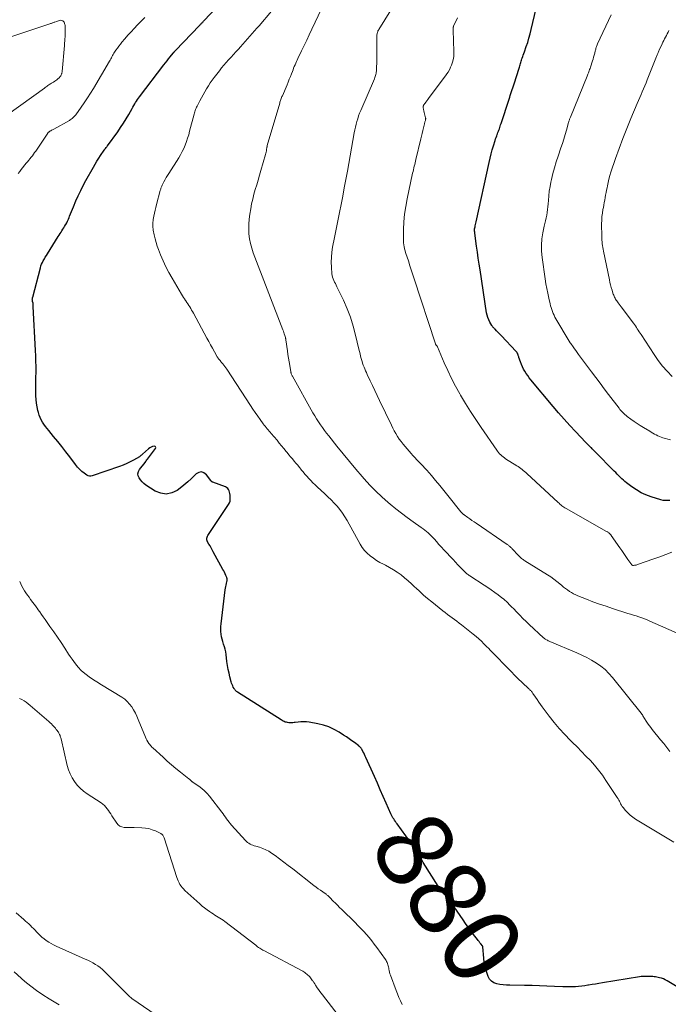
# Model space of a CAD drawing. Units: feet. Extents: x 1995000 to 2000037, y 515000 to 520000.
# Drawn here: x 1995158 to 1995325, y 517359 to 517614 of the extents above; entities that cross this region are included whole.
import ezdxf
from ezdxf.enums import TextEntityAlignment as Align

# ---------------------------------------------------------------- set-up
doc = ezdxf.new("R2010")
doc.units = ezdxf.units.FT
doc.header["$LTSCALE"] = 100
doc.header["$MEASUREMENT"] = 0
for name, color, linetype, lineweight in [('CONTOUR INDEX', 32, 'Continuous', 25), ('CONTOUR INDEX LABEL', 7, 'Continuous', 15), ('CONTOUR INTERMEDIATE', 40, 'Continuous', 15)]:
    doc.layers.add(name, color=color, linetype=linetype, lineweight=lineweight)
doc.styles.add('slant', font='romans.shx', dxfattribs={"oblique": 14.999978})

msp = doc.modelspace()

# ---------------------------------------------------------------- linework, layer by layer
at = {"layer": 'CONTOUR INDEX', "flags": 128}
for points, elevation in [([(1995334.21, 517359.86), (1995325.09, 517365.28), (1995324.63, 517365.53), (1995324.15, 517365.74), (1995323.65, 517365.92), (1995323.15, 517366.06), (1995322.79, 517366.14), (1995322.45, 517366.21), (1995322.11, 517366.27), (1995321.76, 517366.31), (1995321.41, 517366.34), (1995321.06, 517366.35), (1995320.71, 517366.37), (1995320.36, 517366.38), (1995320.01, 517366.39), (1995319.8, 517366.4), (1995319.34, 517366.4), (1995318.88, 517366.38), (1995318.43, 517366.34), (1995317.97, 517366.27), (1995308.39, 517364.72), (1995307.5, 517364.57), (1995306.61, 517364.43), (1995305.72, 517364.28), (1995304.82, 517364.13), (1995304.63, 517364.1), (1995303.83, 517363.98), (1995303.04, 517363.87), (1995302.23, 517363.8), (1995301.43, 517363.74), (1995300.63, 517363.71), (1995299.82, 517363.69), (1995299.02, 517363.7), (1995298.21, 517363.72), (1995295.99, 517363.82), (1995294.07, 517363.9), (1995292.15, 517363.97), (1995290.23, 517364.02), (1995288.31, 517364.06), (1995284.44, 517364.13), (1995283.6, 517364.16), (1995282.76, 517364.23), (1995281.93, 517364.35), (1995281.11, 517364.49), (1995280.37, 517364.77), (1995279.74, 517365.16), (1995279.25, 517365.72), (1995278.86, 517366.4), (1995278.68, 517366.87), (1995278.33, 517367.9), (1995278.05, 517368.94), (1995277.86, 517370.01), (1995277.73, 517371.09), (1995277.5, 517374.03), (1995277.5, 517374.05), (1995277.5, 517374.07), (1995277.49, 517374.09), (1995277.49, 517374.11), (1995277.46, 517374.19), (1995277.45, 517374.21), (1995277.44, 517374.23), (1995277.43, 517374.25), (1995277.41, 517374.27), (1995276.99, 517374.81), (1995276.76, 517375.1), (1995276.54, 517375.39), (1995276.32, 517375.68), (1995276.09, 517375.97), (1995275.12, 517377.24), (1995274.42, 517378.17), (1995273.73, 517379.11), (1995273.06, 517380.06), (1995272.39, 517381.01), (1995269.3, 517385.5), (1995269.06, 517385.84), (1995268.81, 517386.18), (1995268.54, 517386.5), (1995268.27, 517386.82), (1995267.99, 517387.14), (1995267.71, 517387.46), (1995267.44, 517387.77), (1995267.17, 517388.09), (1995267.09, 517388.18), (1995266.79, 517388.55), (1995266.5, 517388.93), (1995266.23, 517389.32), (1995265.97, 517389.72), (1995262.13, 517395.86), (1995262.03, 517396.02), (1995261.94, 517396.19), (1995261.84, 517396.35), (1995261.75, 517396.52), (1995261.66, 517396.69), (1995261.57, 517396.85), (1995261.47, 517397.02), (1995261.37, 517397.18), (1995260.68, 517398.33), (1995260.22, 517399.07), (1995259.75, 517399.79), (1995259.26, 517400.51), (1995258.76, 517401.21), (1995255.38, 517405.84), (1995255.15, 517406.15), (1995254.93, 517406.47), (1995254.71, 517406.79), (1995254.49, 517407.11), (1995254.29, 517407.43), (1995254.09, 517407.76), (1995253.92, 517408.11), (1995253.75, 517408.46), (1995252.54, 517411.19), (1995251.77, 517412.91), (1995251.01, 517414.63), (1995250.25, 517416.35), (1995249.49, 517418.07), (1995247.32, 517422.97), (1995247.14, 517423.38), (1995246.94, 517423.79), (1995246.74, 517424.2), (1995246.54, 517424.6), (1995246.26, 517425.15), (1995246.18, 517425.27), (1995246.1, 517425.39), (1995246.01, 517425.5), (1995245.91, 517425.61), (1995245.8, 517425.71), (1995245.69, 517425.81), (1995245.58, 517425.9), (1995245.47, 517425.99), (1995244.34, 517426.85), (1995243.66, 517427.36), (1995242.96, 517427.86), (1995242.26, 517428.34), (1995241.55, 517428.81), (1995240.43, 517429.54), (1995239.11, 517430.29), (1995237.76, 517430.92), (1995236.33, 517431.38), (1995234.87, 517431.74), (1995232.65, 517432.13), (1995231.94, 517432.22), (1995231.23, 517432.27), (1995230.52, 517432.25), (1995229.81, 517432.19), (1995229.06, 517432.09), (1995228.73, 517432.05), (1995228.39, 517432.02), (1995228.06, 517432), (1995227.72, 517431.99), (1995227.65, 517431.99), (1995227.35, 517432.01), (1995227.06, 517432.04), (1995226.77, 517432.11), (1995226.48, 517432.19), (1995226.2, 517432.3), (1995225.93, 517432.42), (1995225.66, 517432.56), (1995225.4, 517432.72), (1995214.16, 517439.88), (1995214.02, 517439.98), (1995213.89, 517440.08), (1995213.76, 517440.2), (1995213.64, 517440.32), (1995213.52, 517440.44), (1995213.42, 517440.58), (1995213.32, 517440.72), (1995213.24, 517440.86), (1995213.04, 517441.22), (1995212.88, 517441.55), (1995212.73, 517441.89), (1995212.61, 517442.24), (1995212.5, 517442.59), (1995212.17, 517443.83), (1995211.93, 517444.82), (1995211.72, 517445.81), (1995211.55, 517446.81), (1995211.41, 517447.81), (1995211.19, 517449.67), (1995211.09, 517450.34), (1995210.95, 517451.01), (1995210.77, 517451.66), (1995210.55, 517452.31), (1995210.54, 517452.34), (1995210.33, 517452.97), (1995210.15, 517453.61), (1995210.01, 517454.25), (1995209.89, 517454.91), (1995209.83, 517455.57), (1995209.8, 517456.22), (1995209.82, 517456.88), (1995209.88, 517457.54), (1995210.95, 517466.37), (1995211, 517466.78), (1995211.07, 517467.19), (1995211.16, 517467.59), (1995211.25, 517467.99), (1995211.4, 517468.55), (1995211.43, 517468.67), (1995211.45, 517468.8), (1995211.46, 517468.92), (1995211.46, 517469.04), (1995211.45, 517469.17), (1995211.44, 517469.29), (1995211.41, 517469.41), (1995211.37, 517469.52), (1995211.12, 517470.1), (1995210.95, 517470.5), (1995210.76, 517470.9), (1995210.56, 517471.29), (1995210.36, 517471.67), (1995207.88, 517476.16), (1995207.6, 517476.68), (1995207.31, 517477.2), (1995207.02, 517477.71), (1995206.72, 517478.22), (1995206.38, 517478.81), (1995206.29, 517479.04), (1995206.22, 517479.26), (1995206.21, 517479.5), (1995206.22, 517479.74), (1995206.28, 517479.98), (1995206.36, 517480.22), (1995206.47, 517480.44), (1995206.59, 517480.65), (1995211.82, 517488.46), (1995212.04, 517488.89), (1995212.2, 517489.32), (1995212.27, 517489.79), (1995212.27, 517490.26), (1995212.25, 517490.48), (1995212.2, 517490.86), (1995212.14, 517491.24), (1995212.05, 517491.61), (1995211.95, 517491.97), (1995211.79, 517492.3), (1995211.59, 517492.58), (1995211.31, 517492.8), (1995210.99, 517492.97), (1995207.73, 517494.19), (1995207.65, 517494.23), (1995207.58, 517494.27), (1995207.51, 517494.32), (1995207.44, 517494.38), (1995207.38, 517494.44), (1995207.33, 517494.5), (1995207.27, 517494.57), (1995207.22, 517494.64), (1995206.1, 517496.15), (1995205.46, 517496.63), (1995204.81, 517496.86), (1995204.13, 517496.72), (1995203.44, 517496.34), (1995203.1, 517496), (1995202.19, 517495.11), (1995201.26, 517494.26), (1995200.29, 517493.45), (1995199.29, 517492.67), (1995198.54, 517492.1), (1995197.14, 517491.43), (1995195.72, 517491.11), (1995194.29, 517491.34), (1995192.84, 517491.92), (1995190.45, 517493.48), (1995189.94, 517493.86), (1995189.46, 517494.29), (1995189.05, 517494.78), (1995188.68, 517495.31), (1995188.47, 517495.86), (1995188.4, 517496.4), (1995188.54, 517496.93), (1995188.8, 517497.46), (1995190.26, 517499.33), (1995190.41, 517499.54), (1995190.57, 517499.74), (1995190.72, 517499.95), (1995190.88, 517500.15), (1995192.94, 517502.96), (1995192.99, 517503.18), (1995192.96, 517503.35), (1995192.82, 517503.46), (1995192.6, 517503.52), (1995192.19, 517503.42), (1995191.8, 517503.28), (1995191.44, 517503.07), (1995191.1, 517502.82), (1995189.58, 517501.46), (1995189.48, 517501.37), (1995189.38, 517501.28), (1995189.29, 517501.19), (1995189.19, 517501.1), (1995189.09, 517501.01), (1995188.99, 517500.93), (1995188.88, 517500.85), (1995188.77, 517500.78), (1995187.28, 517499.93), (1995186.4, 517499.46), (1995185.51, 517499.02), (1995184.6, 517498.64), (1995183.68, 517498.28), (1995176.56, 517495.82), (1995176.21, 517495.75), (1995175.86, 517495.75), (1995175.53, 517495.85), (1995175.21, 517496.01), (1995174.52, 517496.51), (1995173.89, 517497.01), (1995173.29, 517497.54), (1995172.75, 517498.13), (1995172.24, 517498.76), (1995170.79, 517500.75), (1995169.78, 517502.09), (1995168.76, 517503.43), (1995167.7, 517504.74), (1995166.63, 517506.03), (1995165.34, 517507.56), (1995164.91, 517508.09), (1995164.5, 517508.63), (1995164.12, 517509.19), (1995163.75, 517509.75), (1995163.43, 517510.34), (1995163.14, 517510.95), (1995162.9, 517511.58), (1995162.69, 517512.22), (1995162.55, 517512.77), (1995162.33, 517513.71), (1995162.17, 517514.66), (1995162.08, 517515.61), (1995162.04, 517516.57), (1995162.04, 517517.31), (1995162.05, 517518.64), (1995162.05, 517519.97), (1995162.06, 517521.31), (1995162.07, 517522.64), (1995162.07, 517522.72), (1995162.07, 517524.1), (1995162.06, 517525.48), (1995162.01, 517526.85), (1995161.95, 517528.22), (1995161.31, 517539.64), (1995161.31, 517539.78), (1995161.3, 517539.91), (1995161.3, 517540.05), (1995161.3, 517540.18), (1995161.31, 517540.42), (1995161.3, 517540.53), (1995161.17, 517540.95), (1995161.14, 517541.09), (1995161.12, 517541.23), (1995161.11, 517541.37), (1995161.12, 517541.52), (1995161.13, 517541.66), (1995161.15, 517541.8), (1995161.18, 517541.94), (1995161.22, 517542.08), (1995163.21, 517549.63), (1995163.35, 517550.12), (1995163.53, 517550.59), (1995163.73, 517551.05), (1995163.96, 517551.49), (1995164.22, 517551.93), (1995164.47, 517552.37), (1995164.74, 517552.8), (1995165, 517553.23), (1995167.82, 517557.74), (1995168.06, 517558.12), (1995168.3, 517558.49), (1995168.53, 517558.86), (1995168.77, 517559.23), (1995169.01, 517559.61), (1995169.24, 517559.98), (1995169.47, 517560.36), (1995169.7, 517560.74), (1995169.77, 517560.85), (1995170.01, 517561.3), (1995170.24, 517561.75), (1995170.44, 517562.21), (1995170.63, 517562.68), (1995170.73, 517562.98), (1995170.96, 517563.6), (1995171.2, 517564.21), (1995171.46, 517564.83), (1995171.72, 517565.44), (1995172.37, 517566.93), (1995172.98, 517568.27), (1995173.62, 517569.6), (1995174.29, 517570.92), (1995174.98, 517572.22), (1995176.89, 517575.67), (1995177.34, 517576.45), (1995177.8, 517577.22), (1995178.28, 517577.98), (1995178.77, 517578.73), (1995179.69, 517580.08), (1995179.74, 517580.14), (1995179.79, 517580.21), (1995179.84, 517580.27), (1995179.89, 517580.33), (1995179.97, 517580.43), (1995180.06, 517580.54), (1995180.23, 517580.77), (1995180.3, 517580.87), (1995180.37, 517580.97), (1995180.44, 517581.07), (1995180.52, 517581.17), (1995183.18, 517584.83), (1995183.94, 517585.92), (1995184.68, 517587.02), (1995185.37, 517588.15), (1995186.04, 517589.3), (1995186.9, 517590.84), (1995187.12, 517591.23), (1995187.34, 517591.62), (1995187.57, 517592.01), (1995187.8, 517592.39), (1995188.04, 517592.78), (1995188.28, 517593.15), (1995188.54, 517593.52), (1995188.81, 517593.88), (1995195.13, 517602.16), (1995195.53, 517602.67), (1995195.93, 517603.19), (1995196.33, 517603.7), (1995196.74, 517604.21), (1995197.49, 517605.15), (1995197.52, 517605.19), (1995197.55, 517605.23), (1995197.59, 517605.27), (1995197.62, 517605.31), (1995197.65, 517605.35), (1995197.69, 517605.39), (1995197.72, 517605.43), (1995197.76, 517605.47), (1995197.82, 517605.53), (1995197.88, 517605.6), (1995197.95, 517605.67), (1995198.02, 517605.73), (1995198.08, 517605.8), (1995204.34, 517612.34), (1995204.46, 517612.48), (1995204.59, 517612.61), (1995204.72, 517612.75), (1995204.85, 517612.89), (1995204.98, 517613.02), (1995205.11, 517613.16), (1995205.24, 517613.29), (1995205.36, 517613.43), (1995210.88, 517619.27)], 880), ([(1995325.81, 517489.49), (1995325.23, 517489.44), (1995324.66, 517489.44), (1995324.09, 517489.51), (1995323.53, 517489.65), (1995320.96, 517490.43), (1995319.64, 517490.91), (1995318.37, 517491.48), (1995317.17, 517492.19), (1995316.02, 517492.98), (1995314.66, 517494.03), (1995314.23, 517494.37), (1995313.81, 517494.73), (1995313.41, 517495.1), (1995313.02, 517495.49), (1995312.63, 517495.89), (1995312.24, 517496.28), (1995311.86, 517496.67), (1995311.47, 517497.07), (1995306.5, 517502.09), (1995306.26, 517502.33), (1995306.02, 517502.58), (1995305.78, 517502.82), (1995305.54, 517503.05), (1995305.38, 517503.22), (1995305.22, 517503.38), (1995305.06, 517503.53), (1995304.9, 517503.69), (1995304.75, 517503.84), (1995304.59, 517503.99), (1995304.43, 517504.15), (1995304.28, 517504.3), (1995304.12, 517504.46), (1995301.43, 517507.29), (1995299.95, 517508.88), (1995298.49, 517510.49), (1995297.07, 517512.13), (1995295.66, 517513.79), (1995289.92, 517520.69), (1995289.5, 517521.22), (1995289.1, 517521.76), (1995288.73, 517522.31), (1995288.37, 517522.88), (1995288.04, 517523.46), (1995287.74, 517524.06), (1995287.48, 517524.68), (1995287.24, 517525.3), (1995286.84, 517526.49), (1995286.78, 517526.66), (1995286.72, 517526.83), (1995286.66, 517527), (1995286.6, 517527.17), (1995286.57, 517527.26), (1995286.52, 517527.38), (1995286.47, 517527.5), (1995286.41, 517527.61), (1995286.35, 517527.72), (1995286.27, 517527.83), (1995286.2, 517527.93), (1995286.12, 517528.03), (1995286.03, 517528.13), (1995282.32, 517532.03), (1995282.01, 517532.36), (1995281.69, 517532.69), (1995281.38, 517533.02), (1995281.06, 517533.34), (1995280.66, 517533.75), (1995280.54, 517533.87), (1995280.42, 517533.99), (1995280.31, 517534.11), (1995280.19, 517534.22), (1995280.08, 517534.35), (1995279.98, 517534.47), (1995279.88, 517534.61), (1995279.8, 517534.75), (1995279.32, 517535.6), (1995279.03, 517536.19), (1995278.79, 517536.79), (1995278.62, 517537.41), (1995278.48, 517538.04), (1995276.8, 517549.08), (1995276.56, 517550.63), (1995276.34, 517552.18), (1995276.11, 517553.73), (1995275.89, 517555.28), (1995275.52, 517557.95), (1995275.49, 517558.16), (1995275.46, 517558.38), (1995275.43, 517558.6), (1995275.4, 517558.82), (1995275.36, 517559.1), (1995275.35, 517559.18), (1995275.34, 517559.25), (1995275.34, 517559.33), (1995275.35, 517559.4), (1995275.35, 517559.47), (1995275.36, 517559.55), (1995275.37, 517559.62), (1995275.39, 517559.7), (1995275.49, 517560.2), (1995275.56, 517560.53), (1995275.63, 517560.86), (1995275.7, 517561.18), (1995275.77, 517561.51), (1995279.13, 517576.92), (1995279.38, 517578.01), (1995279.65, 517579.09), (1995279.95, 517580.16), (1995280.27, 517581.23), (1995280.68, 517582.55), (1995280.81, 517582.96), (1995280.94, 517583.36), (1995281.08, 517583.76), (1995281.23, 517584.15), (1995281.28, 517584.29), (1995281.41, 517584.62), (1995281.53, 517584.94), (1995281.65, 517585.27), (1995281.77, 517585.6), (1995281.88, 517585.93), (1995281.99, 517586.26), (1995282.1, 517586.59), (1995282.21, 517586.93), (1995284.28, 517593.25), (1995284.44, 517593.74), (1995284.6, 517594.24), (1995284.77, 517594.73), (1995284.94, 517595.23), (1995285.1, 517595.73), (1995285.27, 517596.22), (1995285.43, 517596.72), (1995285.6, 517597.21), (1995286.91, 517601.25), (1995287.01, 517601.56), (1995287.1, 517601.86), (1995287.19, 517602.16), (1995287.27, 517602.47), (1995287.35, 517602.77), (1995287.44, 517603.08), (1995287.53, 517603.38), (1995287.62, 517603.68), (1995287.69, 517603.88), (1995287.82, 517604.28), (1995287.95, 517604.67), (1995288.09, 517605.07), (1995288.23, 517605.47), (1995288.72, 517606.84), (1995289.09, 517607.93), (1995289.43, 517609.03), (1995289.73, 517610.14), (1995290.01, 517611.26), (1995291.69, 517618.47)], 900)]:
    msp.add_lwpolyline(points, dxfattribs=dict(at, elevation=elevation))
at = {"layer": 'CONTOUR INTERMEDIATE', "flags": 128}
for points, elevation in [([(1995328.28, 517454.89), (1995320.64, 517458.3), (1995319.95, 517458.6), (1995319.25, 517458.88), (1995318.55, 517459.13), (1995317.84, 517459.38), (1995317.12, 517459.61), (1995316.41, 517459.84), (1995315.69, 517460.07), (1995314.98, 517460.29), (1995311.04, 517461.54), (1995309.33, 517462.11), (1995307.63, 517462.69), (1995305.95, 517463.31), (1995304.27, 517463.96), (1995302.09, 517464.82), (1995301.52, 517465.07), (1995300.96, 517465.34), (1995300.41, 517465.64), (1995299.88, 517465.97), (1995299.37, 517466.33), (1995298.86, 517466.7), (1995298.37, 517467.09), (1995297.89, 517467.49), (1995297.37, 517467.94), (1995296.62, 517468.55), (1995295.86, 517469.14), (1995295.06, 517469.7), (1995294.25, 517470.23), (1995288.35, 517473.9), (1995288.14, 517474.04), (1995287.93, 517474.18), (1995287.72, 517474.32), (1995287.52, 517474.47), (1995287.32, 517474.63), (1995287.13, 517474.79), (1995286.95, 517474.96), (1995286.77, 517475.14), (1995285.01, 517477.03), (1995284.87, 517477.19), (1995284.72, 517477.33), (1995284.57, 517477.48), (1995284.42, 517477.62), (1995284.26, 517477.75), (1995284.1, 517477.89), (1995283.93, 517478.01), (1995283.76, 517478.13), (1995275.78, 517483.58), (1995275.23, 517483.96), (1995274.69, 517484.34), (1995274.14, 517484.72), (1995273.6, 517485.11), (1995272.72, 517485.74), (1995272.62, 517485.81), (1995272.52, 517485.89), (1995272.42, 517485.97), (1995272.33, 517486.05), (1995272.28, 517486.09), (1995272.17, 517486.19), (1995272.06, 517486.3), (1995271.96, 517486.41), (1995271.86, 517486.53), (1995268.48, 517490.8), (1995267.43, 517492.09), (1995266.38, 517493.38), (1995265.3, 517494.65), (1995264.21, 517495.91), (1995263, 517497.3), (1995262.5, 517497.85), (1995262, 517498.4), (1995261.5, 517498.94), (1995260.98, 517499.48), (1995260.47, 517500.01), (1995259.96, 517500.55), (1995259.46, 517501.1), (1995258.97, 517501.65), (1995257.42, 517503.41), (1995256.89, 517504.04), (1995256.38, 517504.69), (1995255.91, 517505.36), (1995255.46, 517506.05), (1995255.03, 517506.76), (1995254.63, 517507.48), (1995254.24, 517508.21), (1995253.87, 517508.95), (1995250.8, 517515.35), (1995250.2, 517516.62), (1995249.59, 517517.9), (1995248.99, 517519.17), (1995248.4, 517520.45), (1995247.65, 517522.05), (1995247.43, 517522.53), (1995247.22, 517523.01), (1995247.01, 517523.49), (1995246.81, 517523.97), (1995246.62, 517524.46), (1995246.45, 517524.96), (1995246.29, 517525.46), (1995246.15, 517525.96), (1995246.09, 517526.17), (1995245.94, 517526.79), (1995245.78, 517527.41), (1995245.63, 517528.02), (1995245.49, 517528.64), (1995244.64, 517532.27), (1995244.02, 517534.58), (1995243.31, 517536.85), (1995242.44, 517539.07), (1995241.48, 517541.25), (1995239.8, 517544.76), (1995239.61, 517545.17), (1995239.41, 517545.57), (1995239.2, 517545.97), (1995239, 517546.37), (1995238.82, 517546.78), (1995238.67, 517547.2), (1995238.58, 517547.63), (1995238.52, 517548.07), (1995238.39, 517549.78), (1995238.35, 517551.08), (1995238.37, 517552.37), (1995238.5, 517553.66), (1995238.69, 517554.95), (1995239.19, 517557.51), (1995239.6, 517559.65), (1995240.02, 517561.79), (1995240.45, 517563.92), (1995240.88, 517566.05), (1995241.3, 517568.19), (1995241.72, 517570.33), (1995242.12, 517572.47), (1995242.51, 517574.61), (1995244.28, 517584.56), (1995244.42, 517585.3), (1995244.58, 517586.03), (1995244.76, 517586.76), (1995244.96, 517587.48), (1995245.18, 517588.2), (1995245.41, 517588.91), (1995245.68, 517589.61), (1995245.96, 517590.3), (1995249.49, 517598.55), (1995249.6, 517598.82), (1995249.7, 517599.1), (1995249.79, 517599.38), (1995249.87, 517599.66), (1995249.93, 517599.95), (1995249.98, 517600.23), (1995250.01, 517600.52), (1995250.03, 517600.82), (1995250.06, 517601.73), (1995250.08, 517602.48), (1995250.09, 517603.23), (1995250.1, 517603.98), (1995250.11, 517604.73), (1995250.14, 517609.73), (1995250.15, 517609.93), (1995250.17, 517610.14), (1995250.21, 517610.34), (1995250.27, 517610.53), (1995250.34, 517610.73), (1995250.42, 517610.91), (1995250.51, 517611.1), (1995250.61, 517611.28), (1995256.84, 517621.36)], 892), ([(1995157.5, 517574.07), (1995157.88, 517574.57), (1995158.27, 517575.07), (1995159.56, 517576.67), (1995159.87, 517577.06), (1995160.19, 517577.45), (1995160.5, 517577.85), (1995160.82, 517578.24), (1995161.13, 517578.63), (1995161.43, 517579.03), (1995161.72, 517579.44), (1995162.01, 517579.85), (1995165.1, 517584.45), (1995165.16, 517584.53), (1995165.22, 517584.61), (1995165.29, 517584.69), (1995165.37, 517584.76), (1995165.45, 517584.82), (1995165.53, 517584.89), (1995165.62, 517584.94), (1995165.71, 517584.99), (1995165.91, 517585.1), (1995166.1, 517585.2), (1995166.29, 517585.31), (1995166.48, 517585.41), (1995166.67, 517585.52), (1995170.69, 517587.78), (1995170.93, 517587.93), (1995171.16, 517588.08), (1995171.37, 517588.25), (1995171.58, 517588.43), (1995171.78, 517588.62), (1995171.97, 517588.82), (1995172.15, 517589.03), (1995172.32, 517589.24), (1995173.71, 517591.16), (1995174.55, 517592.35), (1995175.37, 517593.56), (1995176.15, 517594.8), (1995176.91, 517596.04), (1995181.04, 517603.06), (1995181.21, 517603.35), (1995181.38, 517603.65), (1995181.54, 517603.94), (1995181.69, 517604.24), (1995181.85, 517604.54), (1995182.02, 517604.83), (1995182.19, 517605.12), (1995182.37, 517605.41), (1995182.72, 517605.94), (1995183.09, 517606.47), (1995183.47, 517607), (1995183.87, 517607.52), (1995184.28, 517608.02), (1995185.02, 517608.87), (1995185.81, 517609.78), (1995186.62, 517610.68), (1995187.45, 517611.57), (1995188.28, 517612.45), (1995190.16, 517614.41)], 876), ([(1995326.89, 517401.1), (1995316.94, 517407.09), (1995316.22, 517407.57), (1995315.55, 517408.09), (1995314.93, 517408.69), (1995314.35, 517409.32), (1995313.73, 517410.08), (1995313.51, 517410.38), (1995313.3, 517410.69), (1995313.11, 517411.01), (1995312.95, 517411.35), (1995312.79, 517411.68), (1995312.61, 517412.01), (1995312.43, 517412.34), (1995312.23, 517412.66), (1995309.32, 517417.09), (1995308.39, 517418.44), (1995307.41, 517419.74), (1995306.37, 517421), (1995305.28, 517422.22), (1995304.15, 517423.4), (1995303.01, 517424.58), (1995301.86, 517425.75), (1995300.7, 517426.9), (1995300.09, 517427.51), (1995298.66, 517428.99), (1995297.26, 517430.51), (1995295.94, 517432.09), (1995294.66, 517433.7), (1995292.86, 517436.08), (1995292.39, 517436.7), (1995291.94, 517437.33), (1995291.51, 517437.97), (1995291.08, 517438.62), (1995290.45, 517439.58), (1995290.34, 517439.75), (1995290.22, 517439.91), (1995290.1, 517440.07), (1995289.96, 517440.22), (1995289.83, 517440.37), (1995289.69, 517440.52), (1995289.54, 517440.66), (1995289.4, 517440.8), (1995288.76, 517441.38), (1995288.29, 517441.81), (1995287.83, 517442.24), (1995287.38, 517442.69), (1995286.93, 517443.13), (1995280.49, 517449.66), (1995280.25, 517449.9), (1995280.02, 517450.14), (1995279.79, 517450.38), (1995279.56, 517450.62), (1995279.33, 517450.87), (1995279.1, 517451.11), (1995278.87, 517451.35), (1995278.63, 517451.58), (1995277.79, 517452.43), (1995277.13, 517453.07), (1995276.45, 517453.7), (1995275.75, 517454.31), (1995275.03, 517454.9), (1995272.02, 517457.32), (1995271.42, 517457.78), (1995270.82, 517458.25), (1995270.21, 517458.7), (1995269.6, 517459.14), (1995268.98, 517459.58), (1995268.38, 517460.03), (1995267.77, 517460.49), (1995267.18, 517460.96), (1995264.3, 517463.26), (1995263.25, 517464.12), (1995262.21, 517465.01), (1995261.2, 517465.92), (1995260.2, 517466.85), (1995259.94, 517467.1), (1995259.07, 517467.91), (1995258.19, 517468.7), (1995257.29, 517469.46), (1995256.37, 517470.21), (1995255.41, 517470.91), (1995254.43, 517471.57), (1995253.41, 517472.16), (1995252.36, 517472.71), (1995251.83, 517472.97), (1995250.93, 517473.44), (1995250.05, 517473.95), (1995249.22, 517474.53), (1995248.41, 517475.14), (1995247.66, 517475.82), (1995246.97, 517476.55), (1995246.37, 517477.35), (1995245.83, 517478.21), (1995242.44, 517484.3), (1995241.86, 517485.27), (1995241.24, 517486.21), (1995240.56, 517487.11), (1995239.84, 517487.98), (1995239.08, 517488.82), (1995238.3, 517489.64), (1995237.5, 517490.44), (1995236.68, 517491.22), (1995234.73, 517493.02), (1995234.17, 517493.54), (1995233.62, 517494.07), (1995233.09, 517494.61), (1995232.56, 517495.16), (1995232.53, 517495.2), (1995232.03, 517495.75), (1995231.54, 517496.3), (1995231.07, 517496.86), (1995230.6, 517497.44), (1995230.57, 517497.48), (1995230.13, 517498.04), (1995229.68, 517498.59), (1995229.23, 517499.14), (1995228.77, 517499.68), (1995228.31, 517500.22), (1995227.85, 517500.76), (1995227.4, 517501.31), (1995226.94, 517501.85), (1995226.67, 517502.18), (1995226.09, 517502.9), (1995225.5, 517503.61), (1995224.91, 517504.32), (1995224.33, 517505.04), (1995222.86, 517506.81), (1995222.6, 517507.12), (1995222.34, 517507.43), (1995222.07, 517507.74), (1995221.81, 517508.04), (1995221.54, 517508.35), (1995221.28, 517508.66), (1995221.03, 517508.98), (1995220.79, 517509.3), (1995219.97, 517510.41), (1995219.34, 517511.3), (1995218.71, 517512.2), (1995218.09, 517513.1), (1995217.48, 517514.01), (1995211.33, 517523.43), (1995211.09, 517523.78), (1995210.84, 517524.13), (1995210.58, 517524.46), (1995210.32, 517524.8), (1995210.09, 517525.07), (1995209.94, 517525.26), (1995209.78, 517525.45), (1995209.62, 517525.65), (1995209.46, 517525.84), (1995209.31, 517526.03), (1995209.17, 517526.23), (1995209.03, 517526.44), (1995208.9, 517526.65), (1995208.16, 517527.96), (1995207.67, 517528.83), (1995207.18, 517529.7), (1995206.69, 517530.58), (1995206.22, 517531.46), (1995202.72, 517537.9), (1995202.5, 517538.31), (1995202.27, 517538.72), (1995202.03, 517539.13), (1995201.79, 517539.53), (1995201.54, 517539.93), (1995201.29, 517540.32), (1995201.03, 517540.71), (1995200.77, 517541.1), (1995200.73, 517541.16), (1995200.46, 517541.58), (1995200.18, 517542), (1995199.92, 517542.43), (1995199.66, 517542.86), (1995197.21, 517546.96), (1995196.38, 517548.44), (1995195.6, 517549.93), (1995194.9, 517551.47), (1995194.25, 517553.03), (1995193.74, 517554.34), (1995193.41, 517555.27), (1995193.1, 517556.21), (1995192.85, 517557.17), (1995192.63, 517558.13), (1995192.37, 517559.4), (1995192.31, 517559.74), (1995192.26, 517560.08), (1995192.24, 517560.42), (1995192.23, 517560.76), (1995192.25, 517561.1), (1995192.27, 517561.44), (1995192.32, 517561.78), (1995192.37, 517562.12), (1995192.54, 517562.98), (1995192.7, 517563.75), (1995192.87, 517564.51), (1995193.05, 517565.27), (1995193.24, 517566.03), (1995194.17, 517569.61), (1995194.22, 517569.81), (1995194.28, 517570.01), (1995194.34, 517570.21), (1995194.4, 517570.41), (1995194.47, 517570.61), (1995194.54, 517570.8), (1995194.63, 517570.99), (1995194.72, 517571.18), (1995195.11, 517571.9), (1995195.41, 517572.44), (1995195.72, 517572.98), (1995196.03, 517573.51), (1995196.36, 517574.03), (1995198.93, 517578.08), (1995199.4, 517578.88), (1995199.85, 517579.7), (1995200.25, 517580.54), (1995200.61, 517581.4), (1995200.93, 517582.28), (1995201.24, 517583.16), (1995201.51, 517584.06), (1995201.75, 517584.96), (1995202.89, 517589.41), (1995202.98, 517589.71), (1995203.07, 517590.01), (1995203.18, 517590.31), (1995203.29, 517590.61), (1995203.42, 517590.9), (1995203.56, 517591.18), (1995203.7, 517591.47), (1995203.84, 517591.75), (1995204.43, 517592.85), (1995204.86, 517593.63), (1995205.28, 517594.4), (1995205.71, 517595.17), (1995206.15, 517595.94), (1995206.6, 517596.7), (1995207.08, 517597.45), (1995207.58, 517598.17), (1995208.11, 517598.88), (1995209.44, 517600.61), (1995210.02, 517601.33), (1995210.61, 517602.05), (1995211.21, 517602.75), (1995211.83, 517603.44), (1995212.46, 517604.12), (1995213.09, 517604.8), (1995213.71, 517605.49), (1995214.34, 517606.17), (1995214.93, 517606.82), (1995215.54, 517607.48), (1995216.14, 517608.16), (1995216.74, 517608.84), (1995217.33, 517609.52), (1995217.92, 517610.21), (1995218.51, 517610.89), (1995219.1, 517611.58), (1995219.69, 517612.26), (1995222.94, 517616.05)], 884), ([(1995325.78, 517424.54), (1995325.02, 517425.58), (1995324.24, 517426.6), (1995323.44, 517427.61), (1995321.28, 517430.28), (1995320.92, 517430.73), (1995320.57, 517431.19), (1995320.23, 517431.66), (1995319.9, 517432.14), (1995319.55, 517432.65), (1995319.41, 517432.88), (1995319.26, 517433.11), (1995319.13, 517433.34), (1995319, 517433.57), (1995318.86, 517433.8), (1995318.72, 517434.03), (1995318.57, 517434.24), (1995318.4, 517434.46), (1995311.03, 517443.68), (1995310.09, 517444.75), (1995309.08, 517445.74), (1995307.99, 517446.63), (1995306.83, 517447.45), (1995305.61, 517448.19), (1995304.36, 517448.88), (1995303.08, 517449.51), (1995301.78, 517450.09), (1995294.84, 517453), (1995294.61, 517453.1), (1995294.39, 517453.21), (1995294.17, 517453.32), (1995293.95, 517453.45), (1995293.64, 517453.63), (1995293.58, 517453.67), (1995293.52, 517453.71), (1995293.46, 517453.75), (1995293.41, 517453.79), (1995293.36, 517453.83), (1995293.3, 517453.87), (1995293.25, 517453.92), (1995293.2, 517453.97), (1995289.5, 517457.39), (1995288.67, 517458.18), (1995287.85, 517458.97), (1995287.05, 517459.78), (1995286.26, 517460.6), (1995285.39, 517461.51), (1995285.04, 517461.88), (1995284.68, 517462.25), (1995284.32, 517462.62), (1995283.96, 517462.98), (1995283.59, 517463.34), (1995283.21, 517463.68), (1995282.82, 517464.01), (1995282.41, 517464.33), (1995281.47, 517465.05), (1995280.58, 517465.7), (1995279.68, 517466.35), (1995278.77, 517466.97), (1995277.85, 517467.58), (1995274.14, 517469.97), (1995273.95, 517470.1), (1995273.76, 517470.24), (1995273.57, 517470.38), (1995273.38, 517470.53), (1995273.2, 517470.68), (1995273.03, 517470.83), (1995272.86, 517471), (1995272.69, 517471.16), (1995271.73, 517472.18), (1995271.08, 517472.87), (1995270.44, 517473.55), (1995269.8, 517474.23), (1995269.15, 517474.91), (1995268.13, 517475.99), (1995267.47, 517476.7), (1995266.81, 517477.41), (1995266.16, 517478.13), (1995265.52, 517478.85), (1995265, 517479.45), (1995264.62, 517479.87), (1995264.22, 517480.28), (1995263.81, 517480.68), (1995263.39, 517481.07), (1995262.96, 517481.44), (1995262.52, 517481.81), (1995262.07, 517482.15), (1995261.6, 517482.49), (1995259.49, 517483.97), (1995257.98, 517485.06), (1995256.49, 517486.18), (1995255.03, 517487.33), (1995253.59, 517488.52), (1995253.07, 517488.95), (1995251.42, 517490.4), (1995249.82, 517491.9), (1995248.29, 517493.48), (1995246.81, 517495.1), (1995246.34, 517495.64), (1995244.67, 517497.58), (1995243.02, 517499.54), (1995241.4, 517501.51), (1995239.8, 517503.51), (1995237.69, 517506.17), (1995237.14, 517506.89), (1995236.59, 517507.61), (1995236.06, 517508.34), (1995235.53, 517509.08), (1995235.03, 517509.83), (1995234.54, 517510.59), (1995234.07, 517511.36), (1995233.61, 517512.14), (1995228.3, 517521.6), (1995228.22, 517521.75), (1995228.15, 517521.9), (1995228.09, 517522.05), (1995228.03, 517522.21), (1995227.98, 517522.36), (1995227.96, 517522.45), (1995227.93, 517522.53), (1995227.91, 517522.62), (1995227.9, 517522.71), (1995227.61, 517524.4), (1995227.45, 517525.33), (1995227.3, 517526.27), (1995227.16, 517527.2), (1995227.03, 517528.14), (1995226.63, 517531), (1995226.62, 517531.08), (1995226.61, 517531.15), (1995226.59, 517531.23), (1995226.58, 517531.3), (1995226.56, 517531.38), (1995226.55, 517531.45), (1995226.53, 517531.53), (1995226.5, 517531.6), (1995226.33, 517532.18), (1995226.22, 517532.54), (1995226.1, 517532.91), (1995225.97, 517533.26), (1995225.84, 517533.62), (1995218.21, 517553.49), (1995217.8, 517554.7), (1995217.47, 517555.92), (1995217.24, 517557.16), (1995217.08, 517558.42), (1995217.02, 517559.69), (1995217.02, 517560.96), (1995217.12, 517562.22), (1995217.29, 517563.48), (1995217.53, 517564.9), (1995217.78, 517566.16), (1995218.05, 517567.41), (1995218.37, 517568.65), (1995218.73, 517569.89), (1995219.11, 517571.11), (1995219.48, 517572.34), (1995219.84, 517573.57), (1995220.19, 517574.81), (1995221.36, 517578.92), (1995221.45, 517579.25), (1995221.53, 517579.58), (1995221.59, 517579.91), (1995221.65, 517580.25), (1995221.73, 517580.8), (1995221.74, 517580.86), (1995221.75, 517580.92), (1995221.76, 517580.98), (1995221.77, 517581.04), (1995221.78, 517581.1), (1995221.8, 517581.16), (1995221.81, 517581.22), (1995221.83, 517581.28), (1995225.02, 517592.21), (1995225.1, 517592.46), (1995225.18, 517592.7), (1995225.26, 517592.95), (1995225.34, 517593.19), (1995225.43, 517593.43), (1995225.52, 517593.67), (1995225.62, 517593.91), (1995225.72, 517594.15), (1995226.92, 517596.96), (1995227.22, 517597.68), (1995227.51, 517598.39), (1995227.8, 517599.11), (1995228.08, 517599.84), (1995228.3, 517600.43), (1995228.47, 517600.86), (1995228.63, 517601.28), (1995228.8, 517601.7), (1995228.98, 517602.12), (1995229.16, 517602.54), (1995229.34, 517602.96), (1995229.53, 517603.37), (1995229.72, 517603.78), (1995230.67, 517605.75), (1995231.33, 517607.14), (1995232, 517608.53), (1995232.66, 517609.93), (1995233.33, 517611.32), (1995235.83, 517616.59)], 888), ([(1995326.31, 517476.15), (1995324.79, 517475.51), (1995323.26, 517474.92), (1995321.71, 517474.36), (1995317.46, 517472.9), (1995317.28, 517472.85), (1995317.09, 517472.79), (1995316.9, 517472.75), (1995316.71, 517472.71), (1995316.47, 517472.67), (1995316.4, 517472.66), (1995316.33, 517472.66), (1995316.26, 517472.67), (1995316.2, 517472.69), (1995316.13, 517472.72), (1995316.07, 517472.76), (1995316.02, 517472.81), (1995315.98, 517472.86), (1995314.99, 517474.24), (1995314.46, 517475), (1995313.93, 517475.75), (1995313.4, 517476.51), (1995312.88, 517477.26), (1995310.7, 517480.39), (1995310.64, 517480.49), (1995310.57, 517480.58), (1995310.49, 517480.68), (1995310.42, 517480.77), (1995310.34, 517480.86), (1995310.26, 517480.94), (1995310.17, 517481.02), (1995310.08, 517481.1), (1995310.02, 517481.14), (1995309.89, 517481.24), (1995309.76, 517481.33), (1995309.63, 517481.41), (1995309.49, 517481.49), (1995299.01, 517487.43), (1995298.73, 517487.59), (1995298.46, 517487.76), (1995298.2, 517487.94), (1995297.94, 517488.13), (1995297.68, 517488.33), (1995297.43, 517488.53), (1995297.19, 517488.74), (1995296.95, 517488.95), (1995288.89, 517496.46), (1995288.58, 517496.74), (1995288.27, 517497.01), (1995287.96, 517497.27), (1995287.63, 517497.52), (1995287.3, 517497.77), (1995286.97, 517498.01), (1995286.63, 517498.24), (1995286.28, 517498.46), (1995283.4, 517500.29), (1995283.07, 517500.51), (1995282.74, 517500.75), (1995282.43, 517501.01), (1995282.13, 517501.28), (1995281.85, 517501.57), (1995281.58, 517501.87), (1995281.33, 517502.19), (1995281.08, 517502.52), (1995277.04, 517508.39), (1995275.66, 517510.43), (1995274.32, 517512.5), (1995273.03, 517514.59), (1995271.76, 517516.7), (1995271.56, 517517.05), (1995270.46, 517519.02), (1995269.41, 517521.02), (1995268.44, 517523.05), (1995267.52, 517525.11), (1995265.79, 517529.23), (1995265.78, 517529.26), (1995265.77, 517529.28), (1995265.76, 517529.3), (1995265.75, 517529.32), (1995265.7, 517529.4), (1995265.69, 517529.42), (1995265.68, 517529.44), (1995265.66, 517529.46), (1995265.65, 517529.48), (1995265.4, 517529.77), (1995265.39, 517529.79), (1995265.38, 517529.81), (1995265.36, 517529.83), (1995265.35, 517529.85), (1995265.3, 517529.92), (1995265.29, 517529.94), (1995265.28, 517529.96), (1995265.27, 517529.98), (1995265.26, 517530.01), (1995259.64, 517547.09), (1995259.39, 517547.85), (1995259.15, 517548.61), (1995258.91, 517549.38), (1995258.67, 517550.15), (1995258.5, 517550.72), (1995258.35, 517551.2), (1995258.19, 517551.68), (1995258.03, 517552.16), (1995257.87, 517552.64), (1995257.7, 517553.11), (1995257.55, 517553.59), (1995257.4, 517554.07), (1995257.27, 517554.56), (1995257.26, 517554.6), (1995257.15, 517555.11), (1995257.06, 517555.62), (1995257.02, 517556.14), (1995257, 517556.66), (1995257.04, 517559.58), (1995257.12, 517561.56), (1995257.29, 517563.53), (1995257.57, 517565.49), (1995257.93, 517567.44), (1995259.37, 517574.15), (1995259.47, 517574.59), (1995259.57, 517575.02), (1995259.68, 517575.46), (1995259.79, 517575.89), (1995259.9, 517576.32), (1995260.01, 517576.76), (1995260.11, 517577.19), (1995260.22, 517577.63), (1995261.47, 517582.99), (1995261.64, 517583.7), (1995261.81, 517584.41), (1995261.98, 517585.12), (1995262.15, 517585.83), (1995262.42, 517586.9), (1995262.46, 517587.07), (1995262.51, 517587.24), (1995262.56, 517587.41), (1995262.61, 517587.58), (1995262.66, 517587.76), (1995262.69, 517587.84), (1995262.71, 517587.92), (1995262.72, 517588.01), (1995262.73, 517588.09), (1995262.74, 517588.18), (1995262.74, 517588.26), (1995262.73, 517588.35), (1995262.71, 517588.43), (1995262.53, 517589.15), (1995262.45, 517589.5), (1995262.37, 517589.85), (1995262.29, 517590.2), (1995262.21, 517590.56), (1995262.1, 517591.12), (1995262.09, 517591.19), (1995262.08, 517591.26), (1995262.09, 517591.34), (1995262.1, 517591.41), (1995262.13, 517591.48), (1995262.15, 517591.54), (1995262.19, 517591.61), (1995262.22, 517591.67), (1995262.58, 517592.19), (1995262.81, 517592.51), (1995263.03, 517592.83), (1995263.26, 517593.14), (1995263.49, 517593.45), (1995268.02, 517599.53), (1995268.09, 517599.62), (1995268.15, 517599.71), (1995268.22, 517599.81), (1995268.28, 517599.9), (1995268.34, 517599.99), (1995268.4, 517600.09), (1995268.46, 517600.18), (1995268.51, 517600.28), (1995268.94, 517601.05), (1995269.19, 517601.55), (1995269.42, 517602.05), (1995269.6, 517602.57), (1995269.75, 517603.1), (1995269.78, 517603.19), (1995269.9, 517603.78), (1995269.98, 517604.36), (1995270.02, 517604.96), (1995270.02, 517605.56), (1995269.81, 517611.07), (1995269.81, 517611.2), (1995269.81, 517611.34), (1995269.82, 517611.47), (1995269.83, 517611.6), (1995269.85, 517611.73), (1995269.88, 517611.86), (1995269.92, 517611.99), (1995269.97, 517612.11), (1995270.39, 517613.1), (1995270.66, 517613.71), (1995270.94, 517614.32)], 896), ([(1995326.02, 517505.13), (1995324.03, 517505.71), (1995323.57, 517505.86), (1995323.13, 517506.02), (1995322.7, 517506.21), (1995322.27, 517506.42), (1995321.85, 517506.65), (1995321.43, 517506.87), (1995321.02, 517507.11), (1995320.61, 517507.36), (1995319.01, 517508.33), (1995318.18, 517508.85), (1995317.36, 517509.38), (1995316.56, 517509.93), (1995315.76, 517510.5), (1995314.79, 517511.22), (1995314.5, 517511.44), (1995314.21, 517511.68), (1995313.94, 517511.93), (1995313.67, 517512.2), (1995313.42, 517512.47), (1995313.17, 517512.75), (1995312.93, 517513.03), (1995312.7, 517513.33), (1995310, 517516.85), (1995308.89, 517518.32), (1995307.78, 517519.79), (1995306.67, 517521.27), (1995305.57, 517522.74), (1995302.23, 517527.27), (1995301.87, 517527.75), (1995301.52, 517528.24), (1995301.17, 517528.72), (1995300.82, 517529.21), (1995300.24, 517530.03), (1995300.19, 517530.11), (1995300.13, 517530.2), (1995300.08, 517530.28), (1995300.02, 517530.36), (1995299.97, 517530.44), (1995299.92, 517530.53), (1995299.86, 517530.61), (1995299.81, 517530.7), (1995296.39, 517536.47), (1995296.14, 517536.92), (1995295.9, 517537.39), (1995295.69, 517537.86), (1995295.5, 517538.35), (1995295.33, 517538.84), (1995295.17, 517539.34), (1995295.03, 517539.84), (1995294.9, 517540.34), (1995294.56, 517541.8), (1995294.28, 517543.05), (1995294.03, 517544.29), (1995293.81, 517545.54), (1995293.61, 517546.8), (1995292.82, 517552.35), (1995292.67, 517553.94), (1995292.64, 517555.52), (1995292.78, 517557.1), (1995293.03, 517558.67), (1995293.39, 517560.39), (1995293.54, 517561.1), (1995293.69, 517561.82), (1995293.85, 517562.53), (1995294, 517563.25), (1995294.13, 517563.97), (1995294.24, 517564.69), (1995294.32, 517565.42), (1995294.38, 517566.15), (1995294.43, 517567.08), (1995294.53, 517568.27), (1995294.66, 517569.46), (1995294.86, 517570.64), (1995295.09, 517571.81), (1995295.25, 517572.51), (1995295.62, 517574.02), (1995296.02, 517575.52), (1995296.47, 517577.01), (1995296.95, 517578.49), (1995297.7, 517580.67), (1995298.08, 517581.8), (1995298.44, 517582.94), (1995298.79, 517584.09), (1995299.12, 517585.24), (1995299.65, 517587.19), (1995299.71, 517587.37), (1995299.76, 517587.55), (1995299.81, 517587.73), (1995299.87, 517587.91), (1995299.93, 517588.09), (1995299.99, 517588.27), (1995300.05, 517588.45), (1995300.12, 517588.63), (1995304.43, 517599.17), (1995304.55, 517599.46), (1995304.66, 517599.75), (1995304.78, 517600.04), (1995304.89, 517600.33), (1995304.99, 517600.62), (1995305.1, 517600.91), (1995305.2, 517601.2), (1995305.29, 517601.5), (1995305.82, 517603.13), (1995305.98, 517603.63), (1995306.13, 517604.14), (1995306.27, 517604.65), (1995306.4, 517605.16), (1995306.53, 517605.72), (1995306.59, 517605.95), (1995306.66, 517606.18), (1995306.73, 517606.41), (1995306.8, 517606.64), (1995306.88, 517606.87), (1995306.96, 517607.09), (1995307.05, 517607.31), (1995307.15, 517607.53), (1995310.66, 517615.05)], 904), ([(1995154.75, 517589.3), (1995164.23, 517596.12), (1995164.46, 517596.29), (1995164.69, 517596.45), (1995164.92, 517596.62), (1995165.14, 517596.78), (1995165.38, 517596.94), (1995165.61, 517597.1), (1995165.85, 517597.25), (1995166.09, 517597.39), (1995166.63, 517597.69), (1995166.92, 517597.87), (1995167.2, 517598.06), (1995167.47, 517598.28), (1995167.72, 517598.51), (1995168.01, 517598.79), (1995168.11, 517598.89), (1995168.2, 517599), (1995168.29, 517599.1), (1995168.38, 517599.21), (1995168.46, 517599.33), (1995168.53, 517599.45), (1995168.59, 517599.57), (1995168.64, 517599.7), (1995168.67, 517599.77), (1995168.72, 517599.93), (1995168.77, 517600.1), (1995168.8, 517600.27), (1995168.82, 517600.44), (1995169.39, 517607.14), (1995169.42, 517607.5), (1995169.45, 517607.86), (1995169.49, 517608.22), (1995169.52, 517608.58), (1995169.55, 517608.94), (1995169.58, 517609.3), (1995169.59, 517609.66), (1995169.6, 517610.02), (1995169.61, 517611.58), (1995169.61, 517611.7), (1995169.61, 517611.83), (1995169.61, 517611.95), (1995169.62, 517612.07), (1995169.61, 517612.19), (1995169.6, 517612.31), (1995169.58, 517612.43), (1995169.54, 517612.55), (1995169.33, 517613.15), (1995169.19, 517613.37), (1995169.01, 517613.54), (1995168.78, 517613.62), (1995168.51, 517613.65), (1995168.21, 517613.6), (1995167.91, 517613.53), (1995167.61, 517613.44), (1995167.32, 517613.34), (1995166.95, 517613.2), (1995166.79, 517613.14), (1995166.62, 517613.08), (1995166.45, 517613.02), (1995166.29, 517612.96), (1995166.12, 517612.91), (1995165.95, 517612.85), (1995165.78, 517612.8), (1995165.61, 517612.74), (1995154.49, 517609.02)], 872), ([(1995326.43, 517521.57), (1995325.15, 517522.88), (1995323.94, 517524.25), (1995322.82, 517525.69), (1995321.77, 517527.19), (1995318.41, 517532.36), (1995318.16, 517532.74), (1995317.92, 517533.12), (1995317.67, 517533.5), (1995317.42, 517533.88), (1995317.17, 517534.25), (1995316.92, 517534.63), (1995316.65, 517534.99), (1995316.39, 517535.36), (1995313.21, 517539.57), (1995312.97, 517539.89), (1995312.73, 517540.22), (1995312.5, 517540.55), (1995312.27, 517540.88), (1995312.13, 517541.08), (1995311.97, 517541.32), (1995311.82, 517541.55), (1995311.68, 517541.79), (1995311.55, 517542.04), (1995311.42, 517542.29), (1995311.31, 517542.54), (1995311.21, 517542.81), (1995311.12, 517543.07), (1995310.88, 517543.87), (1995310.68, 517544.53), (1995310.51, 517545.2), (1995310.35, 517545.88), (1995310.2, 517546.56), (1995308.72, 517553.98), (1995308.63, 517554.45), (1995308.54, 517554.91), (1995308.45, 517555.38), (1995308.37, 517555.85), (1995308.3, 517556.32), (1995308.25, 517556.79), (1995308.22, 517557.27), (1995308.21, 517557.74), (1995308.2, 517561.05), (1995308.22, 517561.97), (1995308.28, 517562.89), (1995308.4, 517563.79), (1995308.54, 517564.7), (1995308.64, 517565.23), (1995308.77, 517565.87), (1995308.89, 517566.51), (1995309, 517567.15), (1995309.12, 517567.79), (1995309.23, 517568.43), (1995309.35, 517569.08), (1995309.47, 517569.72), (1995309.59, 517570.36), (1995309.68, 517570.85), (1995309.87, 517571.74), (1995310.08, 517572.61), (1995310.33, 517573.48), (1995310.6, 517574.34), (1995311.81, 517577.89), (1995312.73, 517580.5), (1995313.69, 517583.11), (1995314.71, 517585.69), (1995315.76, 517588.25), (1995317.4, 517592.11), (1995317.73, 517592.88), (1995318.05, 517593.65), (1995318.38, 517594.42), (1995318.71, 517595.19), (1995319.04, 517595.96), (1995319.36, 517596.73), (1995319.68, 517597.51), (1995319.99, 517598.28), (1995322.39, 517604.26), (1995322.47, 517604.47), (1995322.56, 517604.68), (1995322.64, 517604.89), (1995322.73, 517605.09), (1995322.82, 517605.3), (1995322.91, 517605.51), (1995323, 517605.72), (1995323.09, 517605.92), (1995323.85, 517607.53), (1995324.05, 517607.97), (1995324.27, 517608.41), (1995324.48, 517608.85), (1995324.7, 517609.29), (1995324.92, 517609.73), (1995325.13, 517610.16), (1995325.35, 517610.6), (1995325.57, 517611.04)], 908), ([(1995256.64, 517359.16), (1995256.22, 517360.05), (1995255.82, 517360.95), (1995255.44, 517361.87), (1995255.09, 517362.79), (1995253.66, 517366.7), (1995253.52, 517367.1), (1995253.41, 517367.5), (1995253.31, 517367.9), (1995253.23, 517368.31), (1995253.19, 517368.55), (1995253.13, 517368.84), (1995253.07, 517369.13), (1995252.98, 517369.41), (1995252.89, 517369.7), (1995252.78, 517369.97), (1995252.65, 517370.24), (1995252.51, 517370.49), (1995252.35, 517370.74), (1995250.1, 517373.92), (1995249.47, 517374.78), (1995248.82, 517375.62), (1995248.14, 517376.45), (1995247.45, 517377.26), (1995246.73, 517378.04), (1995246, 517378.82), (1995245.25, 517379.59), (1995244.49, 517380.34), (1995241.06, 517383.69), (1995240.51, 517384.24), (1995239.96, 517384.79), (1995239.41, 517385.34), (1995238.87, 517385.9), (1995238.02, 517386.78), (1995237.9, 517386.89), (1995237.79, 517387.01), (1995237.67, 517387.12), (1995237.55, 517387.23), (1995237.42, 517387.33), (1995237.29, 517387.44), (1995237.16, 517387.54), (1995237.03, 517387.63), (1995236.14, 517388.26), (1995235.57, 517388.67), (1995235, 517389.09), (1995234.43, 517389.51), (1995233.87, 517389.95), (1995228.38, 517394.24), (1995227.25, 517395.11), (1995226.11, 517395.97), (1995224.97, 517396.82), (1995223.82, 517397.65), (1995222.94, 517398.28), (1995222.2, 517398.75), (1995221.43, 517399.17), (1995220.63, 517399.51), (1995219.79, 517399.79), (1995218.85, 517400.07), (1995218.47, 517400.18), (1995218.1, 517400.32), (1995217.74, 517400.47), (1995217.38, 517400.63), (1995217.04, 517400.82), (1995216.72, 517401.04), (1995216.43, 517401.29), (1995216.15, 517401.57), (1995212.6, 517405.51), (1995212.26, 517405.91), (1995211.93, 517406.31), (1995211.62, 517406.73), (1995211.32, 517407.16), (1995211.02, 517407.59), (1995210.72, 517408.02), (1995210.41, 517408.44), (1995210.1, 517408.86), (1995206.92, 517412.99), (1995206.3, 517413.72), (1995205.64, 517414.4), (1995204.92, 517415.02), (1995204.15, 517415.59), (1995202.7, 517416.57), (1995202.63, 517416.61), (1995202.56, 517416.66), (1995202.49, 517416.7), (1995202.43, 517416.75), (1995202.36, 517416.8), (1995202.3, 517416.85), (1995202.23, 517416.9), (1995202.17, 517416.95), (1995202, 517417.13), (1995201.95, 517417.18), (1995201.9, 517417.23), (1995201.84, 517417.27), (1995201.79, 517417.32), (1995201.73, 517417.37), (1995201.67, 517417.42), (1995201.61, 517417.46), (1995201.56, 517417.51), (1995199.36, 517419.25), (1995198.22, 517420.17), (1995197.09, 517421.12), (1995195.98, 517422.09), (1995194.89, 517423.07), (1995192.22, 517425.51), (1995192.02, 517425.71), (1995191.83, 517425.91), (1995191.65, 517426.13), (1995191.48, 517426.35), (1995191.25, 517426.66), (1995190.98, 517427.06), (1995190.74, 517427.46), (1995190.53, 517427.88), (1995190.34, 517428.31), (1995188.49, 517432.87), (1995188.13, 517433.7), (1995187.73, 517434.52), (1995187.28, 517435.32), (1995186.81, 517436.09), (1995186.26, 517436.81), (1995185.66, 517437.48), (1995184.98, 517438.06), (1995184.24, 517438.58), (1995179, 517441.8), (1995178.59, 517442.05), (1995178.18, 517442.3), (1995177.76, 517442.55), (1995177.35, 517442.8), (1995176.94, 517443.06), (1995176.54, 517443.32), (1995176.15, 517443.61), (1995175.76, 517443.9), (1995174.24, 517445.1), (1995174.06, 517445.24), (1995173.9, 517445.38), (1995173.73, 517445.53), (1995173.57, 517445.68), (1995173.42, 517445.84), (1995173.27, 517446), (1995173.12, 517446.17), (1995172.98, 517446.34), (1995172.3, 517447.22), (1995171.83, 517447.84), (1995171.37, 517448.47), (1995170.93, 517449.11), (1995170.5, 517449.75), (1995169.5, 517451.3), (1995168.57, 517452.73), (1995167.63, 517454.14), (1995166.66, 517455.54), (1995165.68, 517456.93), (1995164.4, 517458.74), (1995163.94, 517459.39), (1995163.48, 517460.03), (1995163.02, 517460.67), (1995162.56, 517461.32), (1995162.51, 517461.39), (1995162.08, 517462), (1995161.64, 517462.6), (1995161.2, 517463.2), (1995160.75, 517463.8), (1995160.68, 517463.9), (1995160.27, 517464.45), (1995159.87, 517465), (1995159.48, 517465.57), (1995159.09, 517466.13), (1995158.73, 517466.71), (1995158.39, 517467.3), (1995158.11, 517467.92), (1995157.85, 517468.55)], 876), ([(1995240.7, 517355.64), (1995236.1, 517361.6), (1995235.75, 517362.06), (1995235.4, 517362.53), (1995235.06, 517363), (1995234.73, 517363.48), (1995234.25, 517364.18), (1995234.16, 517364.31), (1995234.07, 517364.45), (1995233.99, 517364.59), (1995233.9, 517364.73), (1995233.81, 517364.87), (1995233.72, 517365), (1995233.63, 517365.14), (1995233.53, 517365.27), (1995232.99, 517366), (1995232.78, 517366.26), (1995232.55, 517366.51), (1995232.32, 517366.75), (1995232.07, 517366.98), (1995231.8, 517367.19), (1995231.53, 517367.39), (1995231.25, 517367.57), (1995230.96, 517367.73), (1995220.94, 517373.08), (1995220.67, 517373.23), (1995220.39, 517373.39), (1995220.12, 517373.55), (1995219.86, 517373.72), (1995219.59, 517373.9), (1995219.33, 517374.07), (1995219.08, 517374.26), (1995218.82, 517374.45), (1995210.82, 517380.62), (1995210.41, 517380.92), (1995210, 517381.21), (1995209.57, 517381.49), (1995209.14, 517381.75), (1995208.71, 517382.01), (1995208.28, 517382.27), (1995207.85, 517382.55), (1995207.42, 517382.82), (1995206.92, 517383.16), (1995206.26, 517383.62), (1995205.62, 517384.1), (1995204.99, 517384.61), (1995204.39, 517385.14), (1995200.54, 517388.66), (1995200.18, 517389.01), (1995199.85, 517389.38), (1995199.54, 517389.78), (1995199.26, 517390.2), (1995199.02, 517390.63), (1995198.79, 517391.08), (1995198.6, 517391.54), (1995198.43, 517392.02), (1995195.18, 517402.25), (1995195.11, 517402.42), (1995195.04, 517402.59), (1995194.95, 517402.75), (1995194.84, 517402.91), (1995194.72, 517403.05), (1995194.59, 517403.17), (1995194.44, 517403.28), (1995194.28, 517403.37), (1995192.94, 517404.01), (1995192.09, 517404.35), (1995191.22, 517404.62), (1995190.32, 517404.77), (1995189.41, 517404.84), (1995187.39, 517404.88), (1995186.76, 517404.89), (1995186.13, 517404.91), (1995185.49, 517404.93), (1995184.86, 517404.95), (1995184.28, 517405.07), (1995183.75, 517405.28), (1995183.3, 517405.63), (1995182.91, 517406.07), (1995181.69, 517407.96), (1995181.38, 517408.42), (1995181.08, 517408.87), (1995180.77, 517409.32), (1995180.45, 517409.77), (1995180.11, 517410.19), (1995179.74, 517410.58), (1995179.33, 517410.93), (1995178.89, 517411.25), (1995175.3, 517413.6), (1995174.36, 517414.29), (1995173.49, 517415.04), (1995172.71, 517415.88), (1995172, 517416.79), (1995171.39, 517417.77), (1995170.86, 517418.79), (1995170.45, 517419.86), (1995170.13, 517420.97), (1995168.54, 517427.84), (1995168.49, 517428.07), (1995168.42, 517428.29), (1995168.35, 517428.5), (1995168.27, 517428.72), (1995168.17, 517428.93), (1995168.07, 517429.13), (1995167.96, 517429.33), (1995167.84, 517429.53), (1995167.71, 517429.73), (1995167.51, 517430.01), (1995167.3, 517430.29), (1995167.08, 517430.56), (1995166.85, 517430.83), (1995166.68, 517431.01), (1995166.36, 517431.35), (1995166.03, 517431.69), (1995165.69, 517432.01), (1995165.34, 517432.33), (1995160.59, 517436.46), (1995160.07, 517436.88), (1995159.54, 517437.28), (1995158.97, 517437.64), (1995158.39, 517437.98), (1995157.8, 517438.29)], 872), ([(1995199.13, 517352.23), (1995186.84, 517360.7), (1995186.79, 517360.73), (1995186.75, 517360.76), (1995186.7, 517360.8), (1995186.65, 517360.83), (1995186.61, 517360.87), (1995186.56, 517360.91), (1995186.52, 517360.94), (1995186.48, 517360.98), (1995186.46, 517361), (1995186.41, 517361.05), (1995186.36, 517361.1), (1995186.31, 517361.15), (1995186.26, 517361.2), (1995179.76, 517367.68), (1995179.21, 517368.19), (1995178.65, 517368.67), (1995178.05, 517369.1), (1995177.43, 517369.52), (1995176.79, 517369.89), (1995176.13, 517370.25), (1995175.47, 517370.59), (1995174.79, 517370.9), (1995167.25, 517374.25), (1995166.6, 517374.56), (1995165.96, 517374.9), (1995165.34, 517375.28), (1995164.73, 517375.69), (1995164.15, 517376.12), (1995163.59, 517376.58), (1995163.05, 517377.07), (1995162.54, 517377.59), (1995162.2, 517377.93), (1995161.81, 517378.34), (1995161.42, 517378.75), (1995161.02, 517379.16), (1995160.63, 517379.56), (1995160.22, 517379.96), (1995159.81, 517380.35), (1995159.39, 517380.72), (1995158.96, 517381.09), (1995156.9, 517382.81)], 868), ([(1995168.08, 517359.08), (1995165.43, 517360.63), (1995163.8, 517361.65), (1995162.21, 517362.73), (1995160.69, 517363.89), (1995159.2, 517365.11), (1995156.41, 517367.55)], 864)]:
    msp.add_lwpolyline(points, dxfattribs=dict(at, elevation=elevation))

# ---------------------------------------------------------------- texts
at = {"layer": 'CONTOUR INDEX LABEL', "style": 'slant', "oblique": 15}
msp.add_text('880', height=20, rotation=304.1722, dxfattribs=at).set_placement((1995268.58, 517386.79, 880), align=Align.MIDDLE_CENTER)

doc.saveas('drawing.dxf')
